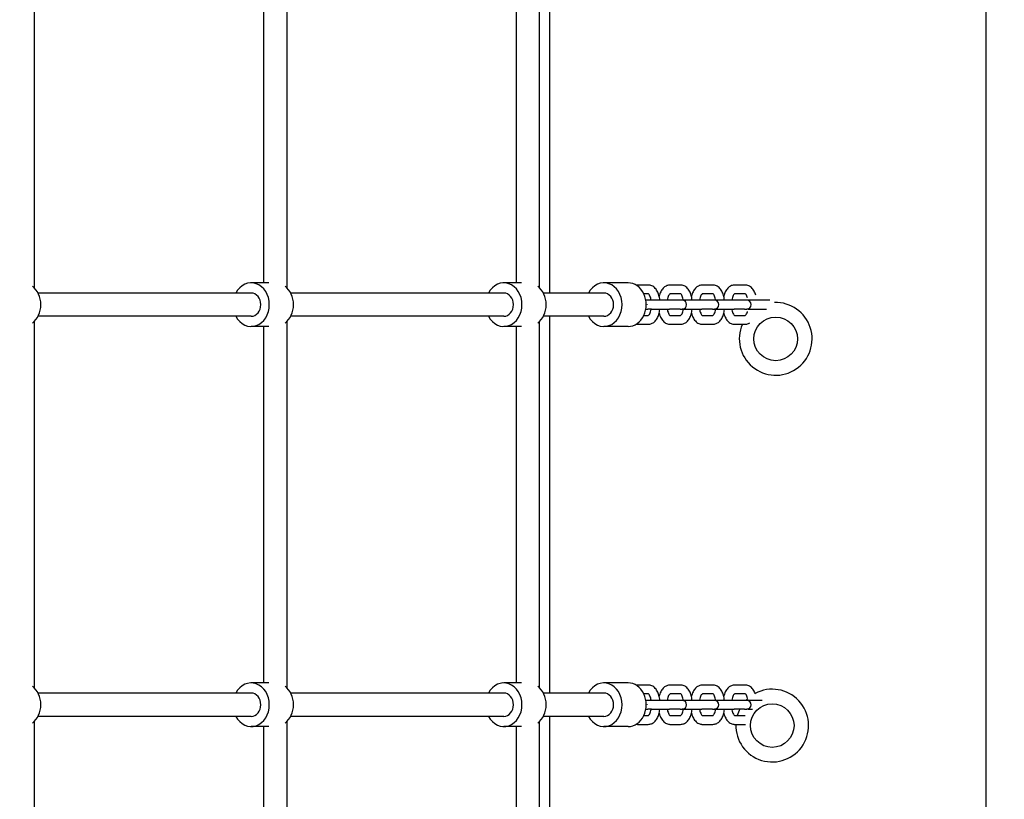
# Model space of a CAD drawing. Extents: x -171612754 to 1025079, y -47427495 to 12.
# Drawn here: x 1022591 to 1023268, y -97395 to -96859 of the extents above; entities that cross this region are included whole.
import ezdxf

# ---------------------------------------------------------------- set-up
doc = ezdxf.new("R2010")
doc.units = 0
doc.layers.get('0').update_dxf_attribs({"color": 252, "linetype": 'CONTINUOUS', "lineweight": 25})
doc.layers.get('Defpoints').update_dxf_attribs({"linetype": 'CONTINUOUS'})
doc.layers.add('ENG-DIMENSION', color=1, linetype='CONTINUOUS')
doc.layers.add('EQUIPMENT', color=4, linetype='CONTINUOUS', lineweight=25)
doc.styles.add('Entos Arial', font='arial.ttf')
doc.styles.add('MYRIAD', font='txt')
doc.dimstyles.new('Entos_DIM_50', dxfattribs={"dimscale": 50, "dimtxt": 1.8, "dimasz": 1.8, "dimexe": 0.9, "dimexo": 0.9, "dimgap": 0.7, "dimtad": 1, "dimrnd": 0.5, "dimdsep": 46, "dimtxsty": 'MYRIAD', "dimblk": 'ARCHTICK', "dimcen": 0, "dimazin": 2, "dimtfac": 1, "dimtmove": 0, "dimatfit": 3, "dimfxl": 1, "dimtolj": 1, "dimarcsym": 0})

# ---------------------------------------------------------------- blocks, each defined once
blk = doc.blocks.new('_ArchTick')
at = {"color": 0, "linetype": 'ByBlock', "const_width": 0.15}
blk.add_lwpolyline([(-0.5, -0.5), (0.5, 0.5)], dxfattribs=at)
blk = doc.blocks.new('*D1454')
at = {"layer": 'Defpoints', "color": 0, "transparency": 16777216}
for p in [(1022842.58, -92333.17), (1022545.55, -103898.31), (1025029.2, -103898.31)]:
    blk.add_point(p, dxfattribs=at)
at = {"layer": 'ENG-DIMENSION', "color": 0, "lineweight": -2, "transparency": 16777216}
for p, q in [((1022887.58, -92333.17), (1025074.2, -92333.17)), ((1025029.2, -92333.17), (1025029.2, -103898.31)), ((1022590.55, -103898.31), (1025074.2, -103898.31))]:
    blk.add_line(p, q, dxfattribs=at)
at = {"layer": 'ENG-DIMENSION', "color": 0, "lineweight": -2, "transparency": 16777216, "xscale": 90, "yscale": 90, "zscale": 90}
for p, rotation in [((1025029.2, -92333.17), 90), ((1025029.2, -103898.31), 270)]:
    blk.add_blockref('_ArchTick', p, dxfattribs=dict(at, rotation=rotation))
at = {"layer": 'ENG-DIMENSION', "color": 0, "transparency": 16777216, "insert": (1024948.25, -98115.74), "char_height": 90, "attachment_point": 5, "rotation": 90, "style": 'Entos Arial'}
blk.add_mtext('\\A1;11565', dxfattribs=at)

msp = doc.modelspace()

# ---------------------------------------------------------------- linework, layer by layer
at = {"layer": 'EQUIPMENT'}
for p, q in [((1023255.59, -97664.04), (1023255.59, -96464.04)), ((1022601.48, -97043.05), (1022601.48, -96791.08)), ((1022775.1, -97043.05), (1022775.1, -96791.08)), ((1022948.72, -97043.05), (1022948.72, -96791.08)), ((1022955.59, -96787.57), (1022955.59, -97046.57)), ((1022759.1, -97039.57), (1022759.1, -96794.57)), ((1022932.72, -97039.57), (1022932.72, -96794.57)), ((1022762.66, -97039.57), (1022750.46, -97039.57)), ((1022936.28, -97039.57), (1022924.08, -97039.57)), ((1023009.5, -97039.57), (1022992.86, -97039.57)), ((1023023.37, -97041.07), (1023016.16, -97041.07)), ((1023045.56, -97041.07), (1023038.35, -97041.07)), ((1023067.75, -97041.07), (1023060.53, -97041.07)), ((1023089.93, -97041.07), (1023082.72, -97041.07)), ((1022750.46, -97046.57), (1022604.03, -97046.57)), ((1022924.08, -97046.57), (1022777.66, -97046.57)), ((1022992.86, -97046.57), (1022951.28, -97046.57)), ((1023023.37, -97047.07), (1023020.31, -97047.07)), ((1023045.56, -97047.07), (1023038.38, -97047.07)), ((1023067.75, -97047.07), (1023060.57, -97047.07)), ((1023089.93, -97047.07), (1023082.75, -97047.07)), ((1023023.03, -97051.57), (1023021.73, -97051.57)), ((1023025.53, -97051.57), (1023023.03, -97051.57)), ((1023038.01, -97051.57), (1023025.53, -97051.57)), ((1023045.22, -97051.57), (1023038.01, -97051.57)), ((1023046.73, -97051.57), (1023045.22, -97051.57)), ((1023047.72, -97051.57), (1023046.73, -97051.57)), ((1023060.2, -97051.57), (1023047.72, -97051.57)), ((1023067.41, -97051.57), (1023060.2, -97051.57)), ((1023068.92, -97051.57), (1023067.41, -97051.57)), ((1023069.91, -97051.57), (1023068.92, -97051.57)), ((1023082.39, -97051.57), (1023069.91, -97051.57)), ((1023089.6, -97051.57), (1023082.39, -97051.57)), ((1023091.11, -97051.57), (1023089.6, -97051.57)), ((1023092.09, -97051.57), (1023091.11, -97051.57)), ((1023104.57, -97051.57), (1023092.09, -97051.57)), ((1023106.98, -97051.57), (1023104.57, -97051.57)), ((1023020.31, -97062.07), (1023023.37, -97062.07)), ((1023021.73, -97057.57), (1023023.03, -97057.57)), ((1023025.53, -97057.57), (1023023.03, -97057.57)), ((1023025.53, -97057.57), (1023038.01, -97057.57)), ((1023045.22, -97057.57), (1023038.01, -97057.57)), ((1023038.38, -97062.07), (1023045.56, -97062.07)), ((1023045.22, -97057.57), (1023046.73, -97057.57)), ((1023047.72, -97057.57), (1023046.73, -97057.57)), ((1023047.72, -97057.57), (1023060.2, -97057.57)), ((1023067.41, -97057.57), (1023060.2, -97057.57)), ((1023060.57, -97062.07), (1023067.75, -97062.07)), ((1023067.41, -97057.57), (1023068.92, -97057.57)), ((1023069.91, -97057.57), (1023068.92, -97057.57)), ((1023069.91, -97057.57), (1023082.39, -97057.57)), ((1023089.6, -97057.57), (1023082.39, -97057.57)), ((1023082.75, -97062.07), (1023089.93, -97062.07)), ((1023089.6, -97057.57), (1023091.11, -97057.57)), ((1023092.09, -97057.57), (1023091.11, -97057.57)), ((1023092.09, -97057.57), (1023104.57, -97057.57)), ((1023104.63, -97057.57), (1023104.57, -97057.57)), ((1022601.48, -97318.05), (1022601.48, -97066.08)), ((1022750.46, -97062.57), (1022604.03, -97062.57)), ((1022775.1, -97318.05), (1022775.1, -97066.08)), ((1022924.08, -97062.57), (1022777.66, -97062.57)), ((1022948.72, -97318.05), (1022948.72, -97066.08)), ((1022992.86, -97062.57), (1022951.28, -97062.57)), ((1022955.59, -97062.57), (1022955.59, -97321.57)), ((1023016.16, -97068.07), (1023023.37, -97068.07)), ((1023038.35, -97068.07), (1023045.56, -97068.07)), ((1023060.53, -97068.07), (1023067.75, -97068.07)), ((1023082.72, -97068.07), (1023089.93, -97068.07)), ((1022762.66, -97069.57), (1022750.46, -97069.57)), ((1022759.1, -97314.57), (1022759.1, -97069.57)), ((1022936.28, -97069.57), (1022924.08, -97069.57)), ((1022932.72, -97314.57), (1022932.72, -97069.57)), ((1023009.5, -97069.57), (1022992.86, -97069.57)), ((1022762.66, -97314.57), (1022750.46, -97314.57)), ((1022936.28, -97314.57), (1022924.08, -97314.57)), ((1023009.5, -97314.57), (1022992.86, -97314.57)), ((1023023.37, -97316.07), (1023016.16, -97316.07)), ((1023045.56, -97316.07), (1023038.35, -97316.07)), ((1023067.75, -97316.07), (1023060.53, -97316.07)), ((1023089.93, -97316.07), (1023082.72, -97316.07)), ((1022750.46, -97321.57), (1022604.03, -97321.57)), ((1022924.08, -97321.57), (1022777.66, -97321.57)), ((1022992.86, -97321.57), (1022951.28, -97321.57)), ((1023023.37, -97322.07), (1023020.31, -97322.07)), ((1023045.56, -97322.07), (1023038.38, -97322.07)), ((1023067.75, -97322.07), (1023060.57, -97322.07)), ((1023089.93, -97322.07), (1023082.75, -97322.07)), ((1023023.03, -97326.57), (1023021.73, -97326.57)), ((1023021.73, -97332.57), (1023023.03, -97332.57)), ((1023025.53, -97326.57), (1023023.03, -97326.57)), ((1023025.53, -97332.57), (1023023.03, -97332.57)), ((1023038.01, -97326.57), (1023025.53, -97326.57)), ((1023025.53, -97332.57), (1023038.01, -97332.57)), ((1023045.22, -97326.57), (1023038.01, -97326.57)), ((1023045.22, -97332.57), (1023038.01, -97332.57)), ((1023046.73, -97326.57), (1023045.22, -97326.57)), ((1023045.22, -97332.57), (1023046.73, -97332.57)), ((1023047.72, -97326.57), (1023046.73, -97326.57)), ((1023047.72, -97332.57), (1023046.73, -97332.57)), ((1023060.2, -97326.57), (1023047.72, -97326.57)), ((1023047.72, -97332.57), (1023060.2, -97332.57)), ((1023067.41, -97326.57), (1023060.2, -97326.57)), ((1023067.41, -97332.57), (1023060.2, -97332.57)), ((1023068.92, -97326.57), (1023067.41, -97326.57)), ((1023067.41, -97332.57), (1023068.92, -97332.57)), ((1023069.91, -97326.57), (1023068.92, -97326.57)), ((1023069.91, -97332.57), (1023068.92, -97332.57)), ((1023082.39, -97326.57), (1023069.91, -97326.57)), ((1023069.91, -97332.57), (1023082.39, -97332.57)), ((1023089.6, -97326.57), (1023082.39, -97326.57)), ((1023089.6, -97332.57), (1023082.39, -97332.57)), ((1023091.11, -97326.57), (1023089.6, -97326.57)), ((1023089.6, -97332.57), (1023091.11, -97332.57)), ((1023092.09, -97326.57), (1023091.11, -97326.57)), ((1023092.09, -97332.57), (1023091.11, -97332.57)), ((1023101.69, -97326.57), (1023092.09, -97326.57)), ((1023092.09, -97332.57), (1023095.06, -97332.57)), ((1022750.46, -97337.57), (1022604.03, -97337.57)), ((1022924.08, -97337.57), (1022777.66, -97337.57)), ((1022992.86, -97337.57), (1022951.28, -97337.57)), ((1022955.59, -97337.57), (1022955.59, -97596.57)), ((1023020.31, -97337.07), (1023023.37, -97337.07)), ((1023038.38, -97337.07), (1023045.56, -97337.07)), ((1023060.57, -97337.07), (1023067.75, -97337.07)), ((1023082.75, -97337.07), (1023089.93, -97337.07)), ((1022601.48, -97593.05), (1022601.48, -97341.08)), ((1022762.66, -97344.57), (1022750.46, -97344.57)), ((1022759.1, -97589.57), (1022759.1, -97344.57)), ((1022775.1, -97593.05), (1022775.1, -97341.08)), ((1022936.28, -97344.57), (1022924.08, -97344.57)), ((1022932.72, -97589.57), (1022932.72, -97344.57)), ((1022948.72, -97593.05), (1022948.72, -97341.08)), ((1023009.5, -97344.57), (1022992.86, -97344.57)), ((1023016.16, -97343.07), (1023023.37, -97343.07)), ((1023038.35, -97343.07), (1023045.56, -97343.07)), ((1023060.53, -97343.07), (1023067.75, -97343.07)), ((1023082.72, -97343.07), (1023089.93, -97343.07))]:
    msp.add_line(p, q, dxfattribs=at)
for centre in [(1023110.93, -97078.09), (1023108.53, -97343.91)]:
    msp.add_circle(centre, 15, dxfattribs=at)
for centre, radius, start, end in [((1023046.73, -97054.57), 3, 270, 90), ((1023068.92, -97054.57), 3, 270, 90), ((1023110.93, -97078.09), 25, 156.37799, 91.83886), ((1023091.11, -97054.57), 3, 270, 90), ((1023108.53, -97343.91), 25, 178.07438, 117.92673), ((1023108.53, -97343.91), 25, 132.3939, 136.08407), ((1023046.73, -97329.57), 3, 270, 90), ((1023068.92, -97329.57), 3, 270, 90), ((1023108.53, -97343.91), 25, 153.02497, 164.12127), ((1023091.11, -97329.57), 3, 270, 90)]:
    msp.add_arc(centre, radius, start, end, dxfattribs=at)
for centre, major_axis, start_param, end_param in [((1022593.48, -97054.57), (0, 15), 3.704129, 5.720649), ((1022750.46, -97054.57), (0, -15), 5.274925, 10.433038), ((1022767.1, -97054.57), (0, 15), 3.704129, 5.720649), ((1022924.08, -97054.57), (0, -15), 5.274925, 10.433038), ((1022940.72, -97054.57), (0, 15), 3.704129, 5.720649), ((1022992.86, -97054.57), (0, -15), 5.274925, 10.433038), ((1023009.5, -97054.57), (0, -15), 0, 3.141593), ((1022750.46, -97054.57), (0, 8), 3.141593, 6.283185), ((1022924.08, -97054.57), (0, 8), 3.141593, 6.283185), ((1022992.86, -97054.57), (0, 8), 3.141593, 6.283185), ((1022593.48, -97329.57), (0, 15), 3.704129, 5.720649), ((1022750.46, -97329.57), (0, -15), 5.274925, 10.433038), ((1022767.1, -97329.57), (0, 15), 3.704129, 5.720649), ((1022924.08, -97329.57), (0, -15), 5.274925, 10.433038), ((1022940.72, -97329.57), (0, 15), 3.704129, 5.720649), ((1022992.86, -97329.57), (0, -15), 5.274925, 10.433038), ((1023009.5, -97329.57), (0, -15), 0, 3.141593), ((1022750.46, -97329.57), (0, 8), 3.141593, 6.283185), ((1022924.08, -97329.57), (0, 8), 3.141593, 6.283185), ((1022992.86, -97329.57), (0, 8), 3.141593, 6.283185)]:
    msp.add_ellipse(centre, major_axis=major_axis, ratio=0.83205, start_param=start_param, end_param=end_param, dxfattribs=at)
for points in [[(1023016.16, -97041.07), (1023015.8, -97041.07), (1023015.45, -97041.1), (1023015.11, -97041.16)], [(1023016.16, -97316.07), (1023015.8, -97316.07), (1023015.45, -97316.1), (1023015.11, -97316.16)], [(1023089.93, -97343.07), (1023089.98, -97343.07), (1023090.03, -97343.07), (1023090.08, -97343.07)]]:
    msp.add_open_spline(points, degree=3, dxfattribs=at)
for points, knots in [([(1023031.3, -97051.57), (1023031.25, -97050.96), (1023031.18, -97050.35), (1023030.88, -97048.67), (1023030.58, -97047.63), (1023029.8, -97045.68), (1023029.3, -97044.77), (1023028.07, -97043.16), (1023027.33, -97042.45), (1023025.67, -97041.48), (1023024.8, -97041.17), (1023023.71, -97041.08), (1023023.54, -97041.07), (1023023.37, -97041.07)], [3.282567, 3.282567, 3.282567, 3.282567, 3.455752, 3.455752, 3.769911, 3.769911, 4.08407, 4.08407, 4.39823, 4.39823, 4.662987, 4.662987, 4.712389, 4.712389, 4.712389, 4.712389]), ([(1023038.35, -97041.07), (1023037.59, -97041.07), (1023036.83, -97041.22), (1023035.39, -97041.8), (1023034.71, -97042.25), (1023033.39, -97043.43), (1023032.78, -97044.22), (1023031.77, -97045.98), (1023031.37, -97046.96), (1023030.99, -97048.24), (1023030.92, -97048.49), (1023030.86, -97048.75)], [4.712389, 4.712389, 4.712389, 4.712389, 4.931115, 4.931115, 5.173101, 5.173101, 5.479372, 5.479372, 5.793532, 5.793532, 5.870505, 5.870505, 5.870505, 5.870505]), ([(1023053.49, -97051.57), (1023053.44, -97050.96), (1023053.37, -97050.35), (1023053.06, -97048.67), (1023052.77, -97047.63), (1023051.99, -97045.68), (1023051.49, -97044.77), (1023050.26, -97043.16), (1023049.52, -97042.45), (1023047.86, -97041.48), (1023046.98, -97041.17), (1023045.9, -97041.08), (1023045.73, -97041.07), (1023045.56, -97041.07)], [3.282567, 3.282567, 3.282567, 3.282567, 3.455752, 3.455752, 3.769911, 3.769911, 4.08407, 4.08407, 4.39823, 4.39823, 4.662987, 4.662987, 4.712389, 4.712389, 4.712389, 4.712389]), ([(1023060.53, -97041.07), (1023059.78, -97041.07), (1023059.02, -97041.22), (1023057.58, -97041.8), (1023056.9, -97042.25), (1023055.57, -97043.43), (1023054.97, -97044.22), (1023053.96, -97045.98), (1023053.56, -97046.96), (1023053.18, -97048.24), (1023053.11, -97048.49), (1023053.05, -97048.75)], [4.712389, 4.712389, 4.712389, 4.712389, 4.931115, 4.931115, 5.173101, 5.173101, 5.479372, 5.479372, 5.793532, 5.793532, 5.870505, 5.870505, 5.870505, 5.870505]), ([(1023075.68, -97051.57), (1023075.63, -97050.96), (1023075.55, -97050.35), (1023075.25, -97048.67), (1023074.96, -97047.63), (1023074.17, -97045.68), (1023073.68, -97044.77), (1023072.45, -97043.16), (1023071.7, -97042.45), (1023070.05, -97041.48), (1023069.17, -97041.17), (1023068.09, -97041.08), (1023067.92, -97041.07), (1023067.75, -97041.07)], [3.282567, 3.282567, 3.282567, 3.282567, 3.455752, 3.455752, 3.769911, 3.769911, 4.08407, 4.08407, 4.39823, 4.39823, 4.662987, 4.662987, 4.712389, 4.712389, 4.712389, 4.712389]), ([(1023082.72, -97041.07), (1023081.96, -97041.07), (1023081.21, -97041.22), (1023079.76, -97041.8), (1023079.09, -97042.25), (1023077.76, -97043.43), (1023077.16, -97044.22), (1023076.15, -97045.98), (1023075.74, -97046.96), (1023075.37, -97048.24), (1023075.3, -97048.49), (1023075.23, -97048.75)], [4.712389, 4.712389, 4.712389, 4.712389, 4.931115, 4.931115, 5.173101, 5.173101, 5.479372, 5.479372, 5.793532, 5.793532, 5.870505, 5.870505, 5.870505, 5.870505]), ([(1023097.25, -97048.09), (1023097.11, -97047.6), (1023096.94, -97047.12), (1023096.36, -97045.68), (1023095.87, -97044.77), (1023094.64, -97043.16), (1023093.89, -97042.45), (1023092.23, -97041.48), (1023091.36, -97041.17), (1023090.28, -97041.08), (1023090.1, -97041.07), (1023089.93, -97041.07)], [3.62027, 3.62027, 3.62027, 3.62027, 3.769911, 3.769911, 4.08407, 4.08407, 4.39823, 4.39823, 4.662987, 4.662987, 4.712389, 4.712389, 4.712389, 4.712389]), ([(1023025.28, -97051.57), (1023025.26, -97051.4), (1023025.23, -97051.24), (1023025.11, -97050.46), (1023024.97, -97049.87), (1023024.62, -97048.85), (1023024.43, -97048.42), (1023024.04, -97047.75), (1023023.86, -97047.51), (1023023.55, -97047.19), (1023023.43, -97047.11), (1023023.36, -97047.08), (1023023.35, -97047.07), (1023023.34, -97047.07)], [3.348227, 3.348227, 3.348227, 3.348227, 3.417034, 3.417034, 3.688358, 3.688358, 3.947569, 3.947569, 4.19011, 4.19011, 4.426036, 4.426036, 4.487785, 4.487785, 4.487785, 4.487785]), ([(1023038.39, -97047.06), (1023038.39, -97047.06), (1023038.37, -97047.07), (1023038.24, -97047.15), (1023038.07, -97047.27), (1023037.71, -97047.71), (1023037.52, -97048), (1023037.15, -97048.71), (1023036.98, -97049.15), (1023036.67, -97050.18), (1023036.54, -97050.76), (1023036.46, -97051.44), (1023036.45, -97051.5), (1023036.44, -97051.57)], [4.869108, 4.869108, 4.869108, 4.869108, 5.026548, 5.026548, 5.305987, 5.305987, 5.541088, 5.541088, 5.787769, 5.787769, 6.049853, 6.049853, 6.076551, 6.076551, 6.076551, 6.076551]), ([(1023047.46, -97051.57), (1023047.44, -97051.4), (1023047.42, -97051.24), (1023047.3, -97050.46), (1023047.16, -97049.87), (1023046.81, -97048.85), (1023046.62, -97048.42), (1023046.23, -97047.75), (1023046.04, -97047.51), (1023045.74, -97047.19), (1023045.62, -97047.11), (1023045.55, -97047.08), (1023045.53, -97047.07), (1023045.53, -97047.07)], [3.348227, 3.348227, 3.348227, 3.348227, 3.417034, 3.417034, 3.688358, 3.688358, 3.947569, 3.947569, 4.19011, 4.19011, 4.426036, 4.426036, 4.487785, 4.487785, 4.487785, 4.487785]), ([(1023060.58, -97047.06), (1023060.58, -97047.06), (1023060.56, -97047.07), (1023060.42, -97047.15), (1023060.26, -97047.27), (1023059.89, -97047.71), (1023059.71, -97048), (1023059.34, -97048.71), (1023059.16, -97049.15), (1023058.86, -97050.18), (1023058.73, -97050.76), (1023058.64, -97051.44), (1023058.64, -97051.5), (1023058.63, -97051.57)], [4.869108, 4.869108, 4.869108, 4.869108, 5.026548, 5.026548, 5.305987, 5.305987, 5.541088, 5.541088, 5.787769, 5.787769, 6.049853, 6.049853, 6.076551, 6.076551, 6.076551, 6.076551]), ([(1023069.65, -97051.57), (1023069.63, -97051.4), (1023069.61, -97051.24), (1023069.49, -97050.46), (1023069.34, -97049.87), (1023069, -97048.85), (1023068.8, -97048.42), (1023068.42, -97047.75), (1023068.23, -97047.51), (1023067.92, -97047.19), (1023067.81, -97047.11), (1023067.73, -97047.08), (1023067.72, -97047.07), (1023067.71, -97047.07)], [3.348227, 3.348227, 3.348227, 3.348227, 3.417034, 3.417034, 3.688358, 3.688358, 3.947569, 3.947569, 4.19011, 4.19011, 4.426036, 4.426036, 4.487785, 4.487785, 4.487785, 4.487785]), ([(1023082.77, -97047.06), (1023082.77, -97047.06), (1023082.74, -97047.07), (1023082.61, -97047.15), (1023082.45, -97047.27), (1023082.08, -97047.71), (1023081.89, -97048), (1023081.53, -97048.71), (1023081.35, -97049.15), (1023081.05, -97050.18), (1023080.92, -97050.76), (1023080.83, -97051.44), (1023080.82, -97051.5), (1023080.82, -97051.57)], [4.869108, 4.869108, 4.869108, 4.869108, 5.026548, 5.026548, 5.305987, 5.305987, 5.541088, 5.541088, 5.787769, 5.787769, 6.049853, 6.049853, 6.076551, 6.076551, 6.076551, 6.076551]), ([(1023091.48, -97049.75), (1023091.44, -97049.61), (1023091.4, -97049.48), (1023091.19, -97048.85), (1023090.99, -97048.42), (1023090.61, -97047.75), (1023090.42, -97047.51), (1023090.11, -97047.19), (1023090, -97047.11), (1023089.92, -97047.08), (1023089.91, -97047.07), (1023089.9, -97047.07)], [3.6202702, 3.6202702, 3.6202702, 3.6202702, 3.6883578, 3.6883578, 3.9475693, 3.9475693, 4.1901102, 4.1901102, 4.4260358, 4.4260358, 4.4877855, 4.4877855, 4.4877855, 4.4877855]), ([(1023022.62, -97054.47), (1023022.63, -97054.47), (1023022.64, -97054.47), (1023022.66, -97054.48), (1023022.67, -97054.49), (1023022.68, -97054.51), (1023022.69, -97054.52), (1023022.7, -97054.54), (1023022.7, -97054.56), (1023022.7, -97054.58), (1023022.7, -97054.59), (1023022.69, -97054.62), (1023022.68, -97054.63), (1023022.67, -97054.65), (1023022.66, -97054.66), (1023022.64, -97054.67), (1023022.63, -97054.67), (1023022.61, -97054.67), (1023022.6, -97054.67), (1023022.58, -97054.66), (1023022.57, -97054.65), (1023022.55, -97054.63), (1023022.54, -97054.62), (1023022.54, -97054.59), (1023022.53, -97054.58), (1023022.53, -97054.56), (1023022.54, -97054.54), (1023022.54, -97054.52), (1023022.55, -97054.51), (1023022.57, -97054.49), (1023022.58, -97054.48), (1023022.6, -97054.47), (1023022.61, -97054.47), (1023022.62, -97054.47)], [0, 0, 0, 0, 0.00376717, 0.00376717, 0.00753433, 0.00753433, 0.0113015, 0.0113015, 0.01506866, 0.01506866, 0.01883583, 0.01883583, 0.022603, 0.022603, 0.02637016, 0.02637016, 0.03013733, 0.03013733, 0.0339045, 0.0339045, 0.03767166, 0.03767166, 0.04143883, 0.04143883, 0.04520599, 0.04520599, 0.04897316, 0.04897316, 0.05274033, 0.05274033, 0.05650749, 0.05650749, 0.06027466, 0.06027466, 0.06027466, 0.06027466]), ([(1023023.34, -97062.07), (1023023.35, -97062.06), (1023023.37, -97062.05), (1023023.48, -97061.99), (1023023.65, -97061.86), (1023024.01, -97061.42), (1023024.2, -97061.14), (1023024.56, -97060.42), (1023024.74, -97059.98), (1023025.05, -97058.96), (1023025.17, -97058.37), (1023025.26, -97057.69), (1023025.27, -97057.63), (1023025.28, -97057.57)], [1.7954, 1.7954, 1.7954, 1.7954, 1.884956, 1.884956, 2.164394, 2.164394, 2.399496, 2.399496, 2.646177, 2.646177, 2.908261, 2.908261, 2.934958, 2.934958, 2.934958, 2.934958]), ([(1023023.37, -97068.07), (1023024.13, -97068.07), (1023024.88, -97067.91), (1023026.33, -97067.33), (1023027, -97066.89), (1023028.33, -97065.7), (1023028.94, -97064.91), (1023029.95, -97063.15), (1023030.35, -97062.18), (1023030.96, -97060.12), (1023031.16, -97059.04), (1023031.28, -97057.81), (1023031.29, -97057.69), (1023031.3, -97057.57)], [1.570796, 1.570796, 1.570796, 1.570796, 1.789523, 1.789523, 2.031509, 2.031509, 2.33778, 2.33778, 2.651939, 2.651939, 2.966098, 2.966098, 3.000619, 3.000619, 3.000619, 3.000619]), ([(1023030.86, -97060.39), (1023031.03, -97061.11), (1023031.26, -97061.81), (1023031.92, -97063.45), (1023032.41, -97064.36), (1023033.64, -97065.98), (1023034.39, -97066.69), (1023036.05, -97067.66), (1023036.92, -97067.96), (1023038, -97068.06), (1023038.18, -97068.07), (1023038.35, -97068.07)], [0.41268, 0.41268, 0.41268, 0.41268, 0.628319, 0.628319, 0.942478, 0.942478, 1.256637, 1.256637, 1.521395, 1.521395, 1.570796, 1.570796, 1.570796, 1.570796]), ([(1023036.44, -97057.57), (1023036.46, -97057.73), (1023036.48, -97057.89), (1023036.6, -97058.68), (1023036.75, -97059.27), (1023037.09, -97060.28), (1023037.29, -97060.72), (1023037.67, -97061.38), (1023037.86, -97061.63), (1023038.17, -97061.94), (1023038.28, -97062.02), (1023038.37, -97062.07), (1023038.39, -97062.07), (1023038.39, -97062.07)], [0.206635, 0.206635, 0.206635, 0.206635, 0.275441, 0.275441, 0.546765, 0.546765, 0.805977, 0.805977, 1.048518, 1.048518, 1.284443, 1.284443, 1.414077, 1.414077, 1.414077, 1.414077]), ([(1023045.53, -97062.07), (1023045.54, -97062.06), (1023045.56, -97062.05), (1023045.67, -97061.99), (1023045.83, -97061.86), (1023046.2, -97061.42), (1023046.39, -97061.14), (1023046.75, -97060.42), (1023046.93, -97059.98), (1023047.23, -97058.96), (1023047.36, -97058.37), (1023047.45, -97057.69), (1023047.46, -97057.63), (1023047.46, -97057.57)], [1.7954, 1.7954, 1.7954, 1.7954, 1.884956, 1.884956, 2.164394, 2.164394, 2.399496, 2.399496, 2.646177, 2.646177, 2.908261, 2.908261, 2.934958, 2.934958, 2.934958, 2.934958]), ([(1023045.56, -97068.07), (1023046.32, -97068.07), (1023047.07, -97067.91), (1023048.52, -97067.33), (1023049.19, -97066.89), (1023050.52, -97065.7), (1023051.12, -97064.91), (1023052.13, -97063.15), (1023052.54, -97062.18), (1023053.14, -97060.12), (1023053.35, -97059.04), (1023053.47, -97057.81), (1023053.48, -97057.69), (1023053.49, -97057.57)], [1.570796, 1.570796, 1.570796, 1.570796, 1.789523, 1.789523, 2.031509, 2.031509, 2.33778, 2.33778, 2.651939, 2.651939, 2.966098, 2.966098, 3.000619, 3.000619, 3.000619, 3.000619]), ([(1023053.05, -97060.39), (1023053.22, -97061.11), (1023053.44, -97061.81), (1023054.11, -97063.45), (1023054.6, -97064.36), (1023055.83, -97065.98), (1023056.58, -97066.69), (1023058.23, -97067.66), (1023059.11, -97067.96), (1023060.19, -97068.06), (1023060.36, -97068.07), (1023060.53, -97068.07)], [0.41268, 0.41268, 0.41268, 0.41268, 0.628319, 0.628319, 0.942478, 0.942478, 1.256637, 1.256637, 1.521395, 1.521395, 1.570796, 1.570796, 1.570796, 1.570796]), ([(1023058.63, -97057.57), (1023058.65, -97057.73), (1023058.67, -97057.89), (1023058.79, -97058.68), (1023058.94, -97059.27), (1023059.28, -97060.28), (1023059.48, -97060.72), (1023059.86, -97061.38), (1023060.05, -97061.63), (1023060.36, -97061.94), (1023060.47, -97062.02), (1023060.56, -97062.07), (1023060.58, -97062.07), (1023060.58, -97062.07)], [0.206635, 0.206635, 0.206635, 0.206635, 0.275441, 0.275441, 0.546765, 0.546765, 0.805977, 0.805977, 1.048518, 1.048518, 1.284443, 1.284443, 1.414077, 1.414077, 1.414077, 1.414077]), ([(1023067.71, -97062.07), (1023067.73, -97062.06), (1023067.74, -97062.05), (1023067.86, -97061.99), (1023068.02, -97061.86), (1023068.39, -97061.42), (1023068.57, -97061.14), (1023068.94, -97060.42), (1023069.12, -97059.98), (1023069.42, -97058.96), (1023069.55, -97058.37), (1023069.64, -97057.69), (1023069.64, -97057.63), (1023069.65, -97057.57)], [1.7954, 1.7954, 1.7954, 1.7954, 1.884956, 1.884956, 2.164394, 2.164394, 2.399496, 2.399496, 2.646177, 2.646177, 2.908261, 2.908261, 2.934958, 2.934958, 2.934958, 2.934958]), ([(1023067.75, -97068.07), (1023068.5, -97068.07), (1023069.26, -97067.91), (1023070.7, -97067.33), (1023071.38, -97066.89), (1023072.71, -97065.7), (1023073.31, -97064.91), (1023074.32, -97063.15), (1023074.72, -97062.18), (1023075.33, -97060.12), (1023075.54, -97059.04), (1023075.66, -97057.81), (1023075.67, -97057.69), (1023075.68, -97057.57)], [1.570796, 1.570796, 1.570796, 1.570796, 1.789523, 1.789523, 2.031509, 2.031509, 2.33778, 2.33778, 2.651939, 2.651939, 2.966098, 2.966098, 3.000619, 3.000619, 3.000619, 3.000619]), ([(1023075.23, -97060.39), (1023075.41, -97061.11), (1023075.63, -97061.81), (1023076.29, -97063.45), (1023076.79, -97064.36), (1023078.02, -97065.98), (1023078.76, -97066.69), (1023080.42, -97067.66), (1023081.3, -97067.96), (1023082.38, -97068.06), (1023082.55, -97068.07), (1023082.72, -97068.07)], [0.41268, 0.41268, 0.41268, 0.41268, 0.628319, 0.628319, 0.942478, 0.942478, 1.256637, 1.256637, 1.521395, 1.521395, 1.570796, 1.570796, 1.570796, 1.570796]), ([(1023080.82, -97057.57), (1023080.84, -97057.73), (1023080.86, -97057.89), (1023080.98, -97058.68), (1023081.12, -97059.27), (1023081.47, -97060.28), (1023081.66, -97060.72), (1023082.05, -97061.38), (1023082.24, -97061.63), (1023082.54, -97061.94), (1023082.66, -97062.02), (1023082.75, -97062.07), (1023082.77, -97062.07), (1023082.77, -97062.07)], [0.206635, 0.206635, 0.206635, 0.206635, 0.275441, 0.275441, 0.546765, 0.546765, 0.805977, 0.805977, 1.048518, 1.048518, 1.284443, 1.284443, 1.414077, 1.414077, 1.414077, 1.414077]), ([(1023089.9, -97062.07), (1023089.91, -97062.06), (1023089.93, -97062.05), (1023090.04, -97061.99), (1023090.21, -97061.86), (1023090.57, -97061.42), (1023090.76, -97061.14), (1023091.13, -97060.42), (1023091.3, -97059.98), (1023091.46, -97059.45), (1023091.47, -97059.42), (1023091.48, -97059.38)], [1.7953998, 1.7953998, 1.7953998, 1.7953998, 1.8849556, 1.8849556, 2.164394, 2.164394, 2.3994957, 2.3994957, 2.6461767, 2.6461767, 2.6629151, 2.6629151, 2.6629151, 2.6629151]), ([(1023015.11, -97067.97), (1023015.28, -97068), (1023015.46, -97068.03), (1023015.82, -97068.06), (1023015.99, -97068.07), (1023016.16, -97068.07)], [1.468754, 1.468754, 1.468754, 1.468754, 1.5213946, 1.5213946, 1.5707963, 1.5707963, 1.5707963, 1.5707963]), ([(1023089.93, -97068.07), (1023090.69, -97068.07), (1023091.45, -97067.91), (1023092.52, -97067.48), (1023092.88, -97067.3), (1023093.22, -97067.08)], [1.5707963, 1.5707963, 1.5707963, 1.5707963, 1.7895228, 1.7895228, 1.9113551, 1.9113551, 1.9113551, 1.9113551]), ([(1023031.3, -97326.57), (1023031.25, -97325.96), (1023031.18, -97325.35), (1023030.88, -97323.67), (1023030.58, -97322.63), (1023029.8, -97320.68), (1023029.3, -97319.77), (1023028.07, -97318.16), (1023027.33, -97317.45), (1023025.67, -97316.48), (1023024.8, -97316.17), (1023023.71, -97316.08), (1023023.54, -97316.07), (1023023.37, -97316.07)], [3.282567, 3.282567, 3.282567, 3.282567, 3.455752, 3.455752, 3.769911, 3.769911, 4.08407, 4.08407, 4.39823, 4.39823, 4.662987, 4.662987, 4.712389, 4.712389, 4.712389, 4.712389]), ([(1023038.35, -97316.07), (1023037.59, -97316.07), (1023036.83, -97316.22), (1023035.39, -97316.8), (1023034.71, -97317.25), (1023033.39, -97318.43), (1023032.78, -97319.22), (1023031.77, -97320.98), (1023031.37, -97321.96), (1023030.99, -97323.24), (1023030.92, -97323.49), (1023030.86, -97323.75)], [4.712389, 4.712389, 4.712389, 4.712389, 4.931115, 4.931115, 5.173101, 5.173101, 5.479372, 5.479372, 5.793532, 5.793532, 5.870505, 5.870505, 5.870505, 5.870505]), ([(1023053.49, -97326.57), (1023053.44, -97325.96), (1023053.37, -97325.35), (1023053.06, -97323.67), (1023052.77, -97322.63), (1023051.99, -97320.68), (1023051.49, -97319.77), (1023050.26, -97318.16), (1023049.52, -97317.45), (1023047.86, -97316.48), (1023046.98, -97316.17), (1023045.9, -97316.08), (1023045.73, -97316.07), (1023045.56, -97316.07)], [3.282567, 3.282567, 3.282567, 3.282567, 3.455752, 3.455752, 3.769911, 3.769911, 4.08407, 4.08407, 4.39823, 4.39823, 4.662987, 4.662987, 4.712389, 4.712389, 4.712389, 4.712389]), ([(1023060.53, -97316.07), (1023059.78, -97316.07), (1023059.02, -97316.22), (1023057.58, -97316.8), (1023056.9, -97317.25), (1023055.57, -97318.43), (1023054.97, -97319.22), (1023053.96, -97320.98), (1023053.56, -97321.96), (1023053.18, -97323.24), (1023053.11, -97323.49), (1023053.05, -97323.75)], [4.712389, 4.712389, 4.712389, 4.712389, 4.931115, 4.931115, 5.173101, 5.173101, 5.479372, 5.479372, 5.793532, 5.793532, 5.870505, 5.870505, 5.870505, 5.870505]), ([(1023075.68, -97326.57), (1023075.63, -97325.96), (1023075.55, -97325.35), (1023075.25, -97323.67), (1023074.96, -97322.63), (1023074.17, -97320.68), (1023073.68, -97319.77), (1023072.45, -97318.16), (1023071.7, -97317.45), (1023070.05, -97316.48), (1023069.17, -97316.17), (1023068.09, -97316.08), (1023067.92, -97316.07), (1023067.75, -97316.07)], [3.282567, 3.282567, 3.282567, 3.282567, 3.455752, 3.455752, 3.769911, 3.769911, 4.08407, 4.08407, 4.39823, 4.39823, 4.662987, 4.662987, 4.712389, 4.712389, 4.712389, 4.712389]), ([(1023082.72, -97316.07), (1023081.96, -97316.07), (1023081.21, -97316.22), (1023079.76, -97316.8), (1023079.09, -97317.25), (1023077.76, -97318.43), (1023077.16, -97319.22), (1023076.15, -97320.98), (1023075.74, -97321.96), (1023075.37, -97323.24), (1023075.3, -97323.49), (1023075.23, -97323.75)], [4.712389, 4.712389, 4.712389, 4.712389, 4.931115, 4.931115, 5.173101, 5.173101, 5.479372, 5.479372, 5.793532, 5.793532, 5.870505, 5.870505, 5.870505, 5.870505]), ([(1023096.95, -97322.16), (1023096.89, -97321.99), (1023096.82, -97321.82), (1023096.36, -97320.68), (1023095.87, -97319.77), (1023094.64, -97318.16), (1023093.89, -97317.45), (1023092.23, -97316.48), (1023091.36, -97316.17), (1023090.28, -97316.08), (1023090.1, -97316.07), (1023089.93, -97316.07)], [3.7163502, 3.7163502, 3.7163502, 3.7163502, 3.7699112, 3.7699112, 4.0840704, 4.0840704, 4.3982297, 4.3982297, 4.6629873, 4.6629873, 4.712389, 4.712389, 4.712389, 4.712389]), ([(1023025.28, -97326.57), (1023025.26, -97326.4), (1023025.23, -97326.24), (1023025.11, -97325.46), (1023024.97, -97324.87), (1023024.62, -97323.85), (1023024.43, -97323.42), (1023024.04, -97322.75), (1023023.86, -97322.51), (1023023.55, -97322.19), (1023023.43, -97322.11), (1023023.36, -97322.08), (1023023.35, -97322.07), (1023023.34, -97322.07)], [3.348227, 3.348227, 3.348227, 3.348227, 3.417034, 3.417034, 3.688358, 3.688358, 3.947569, 3.947569, 4.19011, 4.19011, 4.426036, 4.426036, 4.487785, 4.487785, 4.487785, 4.487785]), ([(1023038.39, -97322.06), (1023038.39, -97322.06), (1023038.37, -97322.07), (1023038.24, -97322.15), (1023038.07, -97322.27), (1023037.71, -97322.71), (1023037.52, -97323), (1023037.15, -97323.71), (1023036.98, -97324.15), (1023036.67, -97325.18), (1023036.54, -97325.76), (1023036.46, -97326.44), (1023036.45, -97326.5), (1023036.44, -97326.57)], [4.869108, 4.869108, 4.869108, 4.869108, 5.026548, 5.026548, 5.305987, 5.305987, 5.541088, 5.541088, 5.787769, 5.787769, 6.049853, 6.049853, 6.076551, 6.076551, 6.076551, 6.076551]), ([(1023047.46, -97326.57), (1023047.44, -97326.4), (1023047.42, -97326.24), (1023047.3, -97325.46), (1023047.16, -97324.87), (1023046.81, -97323.85), (1023046.62, -97323.42), (1023046.23, -97322.75), (1023046.04, -97322.51), (1023045.74, -97322.19), (1023045.62, -97322.11), (1023045.55, -97322.08), (1023045.53, -97322.07), (1023045.53, -97322.07)], [3.348227, 3.348227, 3.348227, 3.348227, 3.417034, 3.417034, 3.688358, 3.688358, 3.947569, 3.947569, 4.19011, 4.19011, 4.426036, 4.426036, 4.487785, 4.487785, 4.487785, 4.487785]), ([(1023060.58, -97322.06), (1023060.58, -97322.06), (1023060.56, -97322.07), (1023060.42, -97322.15), (1023060.26, -97322.27), (1023059.89, -97322.71), (1023059.71, -97323), (1023059.34, -97323.71), (1023059.16, -97324.15), (1023058.86, -97325.18), (1023058.73, -97325.76), (1023058.64, -97326.44), (1023058.64, -97326.5), (1023058.63, -97326.57)], [4.869108, 4.869108, 4.869108, 4.869108, 5.026548, 5.026548, 5.305987, 5.305987, 5.541088, 5.541088, 5.787769, 5.787769, 6.049853, 6.049853, 6.076551, 6.076551, 6.076551, 6.076551]), ([(1023069.65, -97326.57), (1023069.63, -97326.4), (1023069.61, -97326.24), (1023069.49, -97325.46), (1023069.34, -97324.87), (1023069, -97323.85), (1023068.8, -97323.42), (1023068.42, -97322.75), (1023068.23, -97322.51), (1023067.92, -97322.19), (1023067.81, -97322.11), (1023067.73, -97322.08), (1023067.72, -97322.07), (1023067.71, -97322.07)], [3.348227, 3.348227, 3.348227, 3.348227, 3.417034, 3.417034, 3.688358, 3.688358, 3.947569, 3.947569, 4.19011, 4.19011, 4.426036, 4.426036, 4.487785, 4.487785, 4.487785, 4.487785]), ([(1023082.77, -97322.06), (1023082.77, -97322.06), (1023082.74, -97322.07), (1023082.61, -97322.15), (1023082.45, -97322.27), (1023082.08, -97322.71), (1023081.89, -97323), (1023081.53, -97323.71), (1023081.35, -97324.15), (1023081.05, -97325.18), (1023080.92, -97325.76), (1023080.83, -97326.44), (1023080.82, -97326.5), (1023080.82, -97326.57)], [4.869108, 4.869108, 4.869108, 4.869108, 5.026548, 5.026548, 5.305987, 5.305987, 5.541088, 5.541088, 5.787769, 5.787769, 6.049853, 6.049853, 6.076551, 6.076551, 6.076551, 6.076551]), ([(1023091.48, -97324.75), (1023091.44, -97324.61), (1023091.4, -97324.48), (1023091.19, -97323.85), (1023090.99, -97323.42), (1023090.61, -97322.75), (1023090.42, -97322.51), (1023090.11, -97322.19), (1023090, -97322.11), (1023089.92, -97322.08), (1023089.91, -97322.07), (1023089.9, -97322.07)], [3.6202702, 3.6202702, 3.6202702, 3.6202702, 3.6883578, 3.6883578, 3.9475693, 3.9475693, 4.1901102, 4.1901102, 4.4260358, 4.4260358, 4.4877855, 4.4877855, 4.4877855, 4.4877855]), ([(1023022.62, -97329.47), (1023022.63, -97329.47), (1023022.64, -97329.47), (1023022.66, -97329.48), (1023022.67, -97329.49), (1023022.68, -97329.51), (1023022.69, -97329.52), (1023022.7, -97329.54), (1023022.7, -97329.56), (1023022.7, -97329.58), (1023022.7, -97329.59), (1023022.69, -97329.62), (1023022.68, -97329.63), (1023022.67, -97329.65), (1023022.66, -97329.66), (1023022.64, -97329.67), (1023022.63, -97329.67), (1023022.61, -97329.67), (1023022.6, -97329.67), (1023022.58, -97329.66), (1023022.57, -97329.65), (1023022.55, -97329.63), (1023022.54, -97329.62), (1023022.54, -97329.59), (1023022.53, -97329.58), (1023022.53, -97329.56), (1023022.54, -97329.54), (1023022.54, -97329.52), (1023022.55, -97329.51), (1023022.57, -97329.49), (1023022.58, -97329.48), (1023022.6, -97329.47), (1023022.61, -97329.47), (1023022.62, -97329.47)], [0, 0, 0, 0, 0.00376717, 0.00376717, 0.00753433, 0.00753433, 0.0113015, 0.0113015, 0.01506866, 0.01506866, 0.01883583, 0.01883583, 0.022603, 0.022603, 0.02637016, 0.02637016, 0.03013733, 0.03013733, 0.0339045, 0.0339045, 0.03767166, 0.03767166, 0.04143883, 0.04143883, 0.04520599, 0.04520599, 0.04897316, 0.04897316, 0.05274033, 0.05274033, 0.05650749, 0.05650749, 0.06027466, 0.06027466, 0.06027466, 0.06027466]), ([(1023023.34, -97337.07), (1023023.35, -97337.06), (1023023.37, -97337.05), (1023023.48, -97336.99), (1023023.65, -97336.86), (1023024.01, -97336.42), (1023024.2, -97336.14), (1023024.56, -97335.42), (1023024.74, -97334.98), (1023025.05, -97333.96), (1023025.17, -97333.37), (1023025.26, -97332.69), (1023025.27, -97332.63), (1023025.28, -97332.57)], [1.7954, 1.7954, 1.7954, 1.7954, 1.884956, 1.884956, 2.164394, 2.164394, 2.399496, 2.399496, 2.646177, 2.646177, 2.908261, 2.908261, 2.934958, 2.934958, 2.934958, 2.934958]), ([(1023023.37, -97343.07), (1023024.13, -97343.07), (1023024.88, -97342.91), (1023026.33, -97342.33), (1023027, -97341.89), (1023028.33, -97340.7), (1023028.94, -97339.91), (1023029.95, -97338.15), (1023030.35, -97337.18), (1023030.96, -97335.12), (1023031.16, -97334.04), (1023031.28, -97332.81), (1023031.29, -97332.69), (1023031.3, -97332.57)], [1.570796, 1.570796, 1.570796, 1.570796, 1.789523, 1.789523, 2.031509, 2.031509, 2.33778, 2.33778, 2.651939, 2.651939, 2.966098, 2.966098, 3.000619, 3.000619, 3.000619, 3.000619]), ([(1023036.44, -97332.57), (1023036.46, -97332.73), (1023036.48, -97332.89), (1023036.6, -97333.68), (1023036.75, -97334.27), (1023037.09, -97335.28), (1023037.29, -97335.72), (1023037.67, -97336.38), (1023037.86, -97336.63), (1023038.17, -97336.94), (1023038.28, -97337.02), (1023038.37, -97337.07), (1023038.39, -97337.07), (1023038.39, -97337.07)], [0.206635, 0.206635, 0.206635, 0.206635, 0.275441, 0.275441, 0.546765, 0.546765, 0.805977, 0.805977, 1.048518, 1.048518, 1.284443, 1.284443, 1.414077, 1.414077, 1.414077, 1.414077]), ([(1023045.53, -97337.07), (1023045.54, -97337.06), (1023045.56, -97337.05), (1023045.67, -97336.99), (1023045.83, -97336.86), (1023046.2, -97336.42), (1023046.39, -97336.14), (1023046.75, -97335.42), (1023046.93, -97334.98), (1023047.23, -97333.96), (1023047.36, -97333.37), (1023047.45, -97332.69), (1023047.46, -97332.63), (1023047.46, -97332.57)], [1.7954, 1.7954, 1.7954, 1.7954, 1.884956, 1.884956, 2.164394, 2.164394, 2.399496, 2.399496, 2.646177, 2.646177, 2.908261, 2.908261, 2.934958, 2.934958, 2.934958, 2.934958]), ([(1023045.56, -97343.07), (1023046.32, -97343.07), (1023047.07, -97342.91), (1023048.52, -97342.33), (1023049.19, -97341.89), (1023050.52, -97340.7), (1023051.12, -97339.91), (1023052.13, -97338.15), (1023052.54, -97337.18), (1023053.14, -97335.12), (1023053.35, -97334.04), (1023053.47, -97332.81), (1023053.48, -97332.69), (1023053.49, -97332.57)], [1.570796, 1.570796, 1.570796, 1.570796, 1.789523, 1.789523, 2.031509, 2.031509, 2.33778, 2.33778, 2.651939, 2.651939, 2.966098, 2.966098, 3.000619, 3.000619, 3.000619, 3.000619]), ([(1023058.63, -97332.57), (1023058.65, -97332.73), (1023058.67, -97332.89), (1023058.79, -97333.68), (1023058.94, -97334.27), (1023059.28, -97335.28), (1023059.48, -97335.72), (1023059.86, -97336.38), (1023060.05, -97336.63), (1023060.36, -97336.94), (1023060.47, -97337.02), (1023060.56, -97337.07), (1023060.58, -97337.07), (1023060.58, -97337.07)], [0.206635, 0.206635, 0.206635, 0.206635, 0.275441, 0.275441, 0.546765, 0.546765, 0.805977, 0.805977, 1.048518, 1.048518, 1.284443, 1.284443, 1.414077, 1.414077, 1.414077, 1.414077]), ([(1023067.71, -97337.07), (1023067.73, -97337.06), (1023067.74, -97337.05), (1023067.86, -97336.99), (1023068.02, -97336.86), (1023068.39, -97336.42), (1023068.57, -97336.14), (1023068.94, -97335.42), (1023069.12, -97334.98), (1023069.42, -97333.96), (1023069.55, -97333.37), (1023069.64, -97332.69), (1023069.64, -97332.63), (1023069.65, -97332.57)], [1.7954, 1.7954, 1.7954, 1.7954, 1.884956, 1.884956, 2.164394, 2.164394, 2.399496, 2.399496, 2.646177, 2.646177, 2.908261, 2.908261, 2.934958, 2.934958, 2.934958, 2.934958]), ([(1023067.75, -97343.07), (1023068.5, -97343.07), (1023069.26, -97342.91), (1023070.7, -97342.33), (1023071.38, -97341.89), (1023072.71, -97340.7), (1023073.31, -97339.91), (1023074.32, -97338.15), (1023074.72, -97337.18), (1023075.33, -97335.12), (1023075.54, -97334.04), (1023075.66, -97332.81), (1023075.67, -97332.69), (1023075.68, -97332.57)], [1.570796, 1.570796, 1.570796, 1.570796, 1.789523, 1.789523, 2.031509, 2.031509, 2.33778, 2.33778, 2.651939, 2.651939, 2.966098, 2.966098, 3.000619, 3.000619, 3.000619, 3.000619]), ([(1023080.82, -97332.57), (1023080.84, -97332.73), (1023080.86, -97332.89), (1023080.98, -97333.68), (1023081.12, -97334.27), (1023081.47, -97335.28), (1023081.66, -97335.72), (1023082.05, -97336.38), (1023082.24, -97336.63), (1023082.54, -97336.94), (1023082.66, -97337.02), (1023082.75, -97337.07), (1023082.77, -97337.07), (1023082.77, -97337.07)], [0.206635, 0.206635, 0.206635, 0.206635, 0.275441, 0.275441, 0.546765, 0.546765, 0.805977, 0.805977, 1.048518, 1.048518, 1.284443, 1.284443, 1.414077, 1.414077, 1.414077, 1.414077]), ([(1023030.86, -97335.39), (1023031.03, -97336.11), (1023031.26, -97336.81), (1023031.92, -97338.45), (1023032.41, -97339.36), (1023033.64, -97340.98), (1023034.39, -97341.69), (1023036.05, -97342.66), (1023036.92, -97342.96), (1023038, -97343.06), (1023038.18, -97343.07), (1023038.35, -97343.07)], [0.41268, 0.41268, 0.41268, 0.41268, 0.628319, 0.628319, 0.942478, 0.942478, 1.256637, 1.256637, 1.521395, 1.521395, 1.570796, 1.570796, 1.570796, 1.570796]), ([(1023053.05, -97335.39), (1023053.22, -97336.11), (1023053.44, -97336.81), (1023054.11, -97338.45), (1023054.6, -97339.36), (1023055.83, -97340.98), (1023056.58, -97341.69), (1023058.23, -97342.66), (1023059.11, -97342.96), (1023060.19, -97343.06), (1023060.36, -97343.07), (1023060.53, -97343.07)], [0.41268, 0.41268, 0.41268, 0.41268, 0.628319, 0.628319, 0.942478, 0.942478, 1.256637, 1.256637, 1.521395, 1.521395, 1.570796, 1.570796, 1.570796, 1.570796]), ([(1023075.23, -97335.39), (1023075.41, -97336.11), (1023075.63, -97336.81), (1023076.29, -97338.45), (1023076.79, -97339.36), (1023078.02, -97340.98), (1023078.76, -97341.69), (1023080.42, -97342.66), (1023081.3, -97342.96), (1023082.38, -97343.06), (1023082.55, -97343.07), (1023082.72, -97343.07)], [0.41268, 0.41268, 0.41268, 0.41268, 0.628319, 0.628319, 0.942478, 0.942478, 1.256637, 1.256637, 1.521395, 1.521395, 1.570796, 1.570796, 1.570796, 1.570796]), ([(1023015.11, -97342.97), (1023015.28, -97343), (1023015.46, -97343.03), (1023015.82, -97343.06), (1023015.99, -97343.07), (1023016.16, -97343.07)], [1.468754, 1.468754, 1.468754, 1.468754, 1.5213946, 1.5213946, 1.5707963, 1.5707963, 1.5707963, 1.5707963])]:
    msp.add_open_spline(points, degree=3, knots=knots, dxfattribs=at)

# ---------------------------------------------------------------- dimensions: what is measured, and where the dimension line sits
at = {"layer": 'ENG-DIMENSION', "color": 1}
dim = msp.add_linear_dim(base=(1025029.2, -103898.31), p1=(1022842.58, -92333.17), p2=(1022545.55, -103898.31), angle=90, dimstyle='Entos_DIM_50', override={"dimdec": 0, "dimtxsty": 'Entos Arial'}, dxfattribs=at)
dim.commit()
dim.dimension.update_dxf_attribs({"geometry": '*D1454', "text_midpoint": (1024948.25, -98115.74)})

doc.saveas('drawing.dxf')
